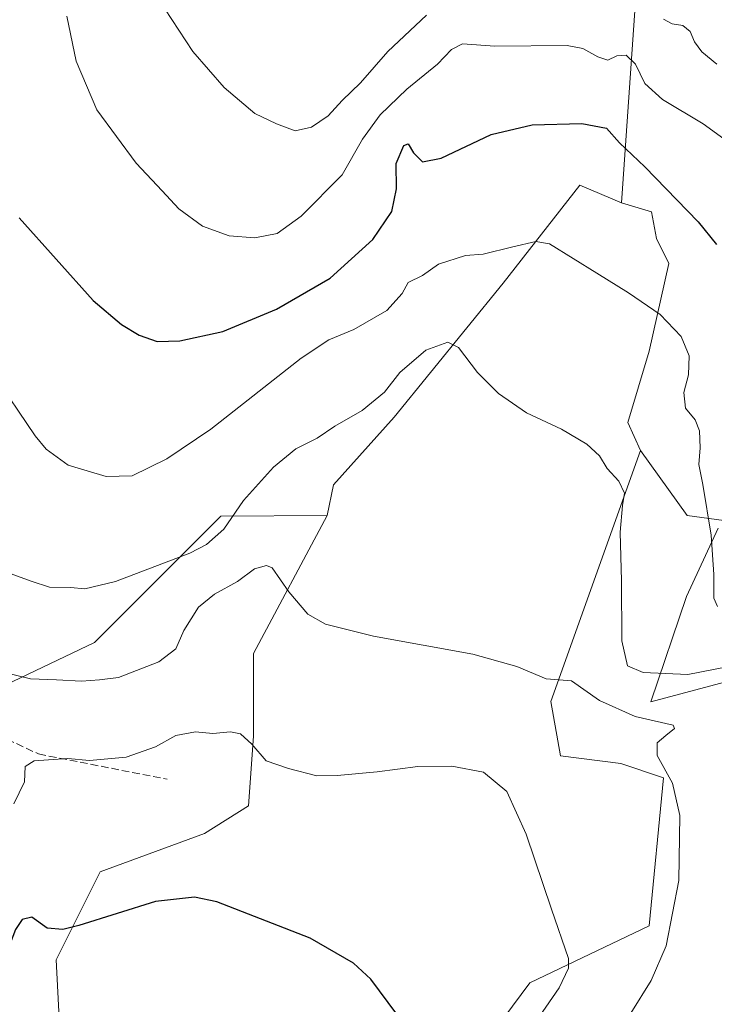
# Model space of a CAD drawing. Units: metres. Extents: x 641466 to 644923, y 4734509 to 4736893.
# Drawn here: x 644516 to 644667, y 4735521 to 4735734 of the extents above; entities that cross this region are included whole.
import ezdxf

# ---------------------------------------------------------------- set-up
doc = ezdxf.new("R2010")
doc.units = ezdxf.units.M
doc.header["$MEASUREMENT"] = 0
doc.linetypes.add('DGN Style 3', pattern=[2.307223, 1.648017, -0.659207])
for name, color, linetype, lineweight in [('Arbolado forestal CxS', 92, 'Continuous', 0), ('Cultivos herbáceos CxS', 92, 'Continuous', 0), ('Curva de nivel maestra', 30, 'Continuous', 30), ('Curva de nivel normal', 30, 'Continuous', 0), ('Espacio natural protegido', 121, 'Continuous', 13), ('Espacio natural protegido CxS', 121, 'Continuous', 0), ('Matorral CxS', 135, 'Continuous', 0), ('Senda', 7, 'DGN Style 3', 0)]:
    doc.layers.add(name, color=color, linetype=linetype, lineweight=lineweight)

# ---------------------------------------------------------------- blocks, each defined once
blk = doc.blocks.new('*U17')
at = {"layer": 'Arbolado forestal CxS', "color": 92, "linetype": 'Continuous', "lineweight": 0}
blk.add_polyline3d([(644887.4008, 4736283.9312, 713.0821), (644894.8382, 4735929.479, 711.5957), (644891.7315, 4735926.4753, 711.7725), (644856.4299, 4735901.6461, 714.2508), (644816.1959, 4735887.1521, 727.4083), (644788.7465, 4735863.2697, 727.8706), (644775.6183, 4735858.4927, 728.3311), (644763.1779, 4735875.4325, 735.3804), (644757.8653, 4735875.9639, 735.0966), (644743.7851, 4735877.3717, 732.9885), (644705.9677, 4735853.6151, 718.1834), (644675.9067, 4735812.4051, 695.9395), (644661.4099, 4735771.1017, 672.3585), (644650.1841, 4735739.5351, 660.939), (644647.0869, 4735694.6759, 647.5347), (644637.9963, 4735698.5263, 647.5036), (644621.3227, 4735677.2003, 643.4697), (644597.6691, 4735648.1195, 638.5564), (644584.4853, 4735633.3851, 636.9975), (644583.1103, 4735626.7259, 636.007), (644559.9625, 4735626.6081, 641.0244), (644532.5131, 4735599.1427, 637.0536), (644509.8369, 4735588.3959, 634.2368)], dxfattribs=at)
blk = doc.blocks.new('*U19')
at = {"layer": 'Cultivos herbáceos CxS', "color": 92, "linetype": 'Continuous', "lineweight": 0}
blk.add_polyline3d([(644525.4247, 4735506.3211, 621.693), (644524.2325, 4735530.2037, 624.3622), (644533.7807, 4735549.3103, 626.2022), (644556.4559, 4735557.6703, 626.575), (644566.0041, 4735563.6411, 627.3522), (644567.1225, 4735578.8419, 630.3452), (644567.1229, 4735596.7547, 633.6992), (644583.1103, 4735626.7259, 636.007), (644584.4853, 4735633.3851, 636.9975), (644597.6691, 4735648.1195, 638.5564), (644621.3227, 4735677.2003, 643.4697), (644637.9963, 4735698.5263, 647.5036), (644647.0869, 4735694.6759, 647.5347), (644653.5815, 4735692.7259, 648.1897), (644654.6693, 4735686.8937, 647.4475), (644657.3835, 4735681.4653, 646.7754), (644653.1177, 4735662.4659, 643.7193), (644648.4643, 4735646.9559, 641.3074), (644651.2305, 4735640.8915, 641.0698), (644631.7343, 4735586.3685, 634.3331), (644633.8127, 4735574.5085, 632.1322), (644646.9115, 4735572.8963, 633.0147), (644656.2171, 4735569.7943, 634.4888), (644653.1145, 4735537.6113, 632.9861), (644627.1349, 4735525.2035, 628.3072), (644612.3281, 4735505.2469, 626.0736)], dxfattribs=at)
blk = doc.blocks.new('*U21')
at = {"layer": 'Espacio natural protegido CxS', "color": 121, "linetype": 'Continuous', "lineweight": 0, "flags": 128}
blk.add_lwpolyline([(644694.1921, 4735597.1093), (644653.4881, 4735586.2722), (644661.2251, 4735609.1173), (644668.0931, 4735624.0292)], dxfattribs=at)

msp = doc.modelspace()

# ---------------------------------------------------------------- linework, layer by layer
at = {"layer": 'Arbolado forestal CxS', "color": 92, "linetype": 'Continuous', "lineweight": 0}
for points in [[(644775.6183, 4735858.4927, 728.3311), (644763.1779, 4735875.4325, 735.3804), (644757.8653, 4735875.9639, 735.0966), (644743.7851, 4735877.3717, 732.9885), (644705.9677, 4735853.6151, 718.1834), (644675.9067, 4735812.4051, 695.9395), (644661.4099, 4735771.1017, 672.3585), (644650.1841, 4735739.5351, 660.939), (644647.0869, 4735694.6759, 647.5347)], [(644775.6183, 4735858.4927, 728.3311), (644763.1779, 4735875.4325, 735.3804), (644757.8653, 4735875.9639, 735.0966), (644743.7851, 4735877.3717, 732.9885), (644705.9677, 4735853.6151, 718.1834), (644675.9067, 4735812.4051, 695.9395), (644661.4099, 4735771.1017, 672.3585), (644650.1841, 4735739.5351, 660.939), (644647.0869, 4735694.6759, 647.5347)], [(644651.2305, 4735640.8915, 641.0698), (644661.3571, 4735626.7147, 642.9705), (644672.508, 4735625.2607, 645.5552), (644682.2053, 4735643.1995, 647.8234), (644688.9925, 4735656.2889, 650.723), (644697.2351, 4735675.6829, 656.4362), (644708.3875, 4735694.5915, 662.583), (644723.4181, 4735719.8023, 670.6239), (644739.4175, 4735740.1647, 679.9312), (644749.1151, 4735760.0425, 687.6946), (644751.5393, 4735773.1333, 692.7836), (644753.4787, 4735789.1329, 699.146), (644756.8733, 4735804.1627, 705.4811), (644763.6617, 4735820.6465, 712.2196), (644772.0369, 4735836.9983, 719.2931)], [(644470.9433, 4735824.5817, 644.9988), (644475.2329, 4735811.7049, 641.9413), (644485.9739, 4735812.8987, 644.6504), (644506.2623, 4735796.1799, 648.9594), (644495.3897, 4735766.1345, 642.2105), (644485.5705, 4735722.5641, 642.8196), (644472.8431, 4735700.6475, 642.0522), (644475.2279, 4735617.0557, 635.3185), (644490.7421, 4735593.1719, 633.7033), (644509.8369, 4735588.3959, 634.2368), (644532.5131, 4735599.1427, 637.0536), (644559.9625, 4735626.6081, 641.0244), (644583.1103, 4735626.7259, 636.007)], [(644739.4175, 4735740.1647, 679.9312), (644723.4181, 4735719.8023, 670.6239), (644708.3875, 4735694.5915, 662.583), (644697.2351, 4735675.6829, 656.4362), (644688.9925, 4735656.2889, 650.723), (644682.2053, 4735643.1995, 647.8234), (644672.508, 4735625.2607, 645.5552), (644661.3571, 4735626.7147, 642.9705), (644651.2305, 4735640.8915, 641.0698), (644648.4643, 4735646.9559, 641.3074), (644653.1177, 4735662.4659, 643.7193), (644657.3835, 4735681.4653, 646.7754), (644654.6693, 4735686.8937, 647.4475), (644653.5815, 4735692.7259, 648.1897), (644647.0869, 4735694.6759, 647.5347), (644650.1841, 4735739.5351, 660.939)], [(644647.0869, 4735694.6759, 647.5347), (644637.9963, 4735698.5263, 647.5036), (644621.3227, 4735677.2003, 643.4697), (644597.6691, 4735648.1195, 638.5564), (644584.4853, 4735633.3851, 636.9975), (644583.1103, 4735626.7259, 636.007)], [(644647.0869, 4735694.6759, 647.5347), (644653.5815, 4735692.7259, 648.1897), (644654.6693, 4735686.8937, 647.4475), (644657.3835, 4735681.4653, 646.7754), (644653.1177, 4735662.4659, 643.7193), (644648.4643, 4735646.9559, 641.3074), (644651.2305, 4735640.8915, 641.0698)]]:
    msp.add_polyline3d(points, dxfattribs=at)
at = {"layer": 'Cultivos herbáceos CxS', "color": 92, "linetype": 'Continuous', "lineweight": 0}
for points in [[(644647.0869, 4735694.6759, 647.5347), (644637.9963, 4735698.5263, 647.5036), (644621.3227, 4735677.2003, 643.4697), (644597.6691, 4735648.1195, 638.5564), (644584.4853, 4735633.3851, 636.9975), (644583.1103, 4735626.7259, 636.007)], [(644647.0869, 4735694.6759, 647.5347), (644653.5815, 4735692.7259, 648.1897), (644654.6693, 4735686.8937, 647.4475), (644657.3835, 4735681.4653, 646.7754), (644653.1177, 4735662.4659, 643.7193), (644648.4643, 4735646.9559, 641.3074), (644651.2305, 4735640.8915, 641.0698)], [(644651.2305, 4735640.8915, 641.0698), (644631.7343, 4735586.3685, 634.3331), (644633.8127, 4735574.5085, 632.1322), (644646.9115, 4735572.8963, 633.0147), (644656.2171, 4735569.7943, 634.4888), (644653.1145, 4735537.6113, 632.9861), (644627.1349, 4735525.2035, 628.3072), (644612.3281, 4735505.2469, 626.0736)], [(644525.4247, 4735506.3211, 621.693), (644524.2325, 4735530.2037, 624.3622), (644533.7807, 4735549.3103, 626.2022), (644556.4559, 4735557.6703, 626.575), (644566.0041, 4735563.6411, 627.3522), (644567.1225, 4735578.8419, 630.3452), (644567.1229, 4735596.7547, 633.6992), (644583.1103, 4735626.7259, 636.007)]]:
    msp.add_polyline3d(points, dxfattribs=at)
at = {"layer": 'Curva de nivel maestra', "color": 30, "linetype": 'Continuous', "lineweight": 30, "flags": 128}
for points, elevation in [([(644516.16, 4735691.4101), (644532.26, 4735673.4501), (644538.42, 4735668.2101), (644542.23, 4735665.9301), (644546.13, 4735664.5601), (644551.1, 4735664.6701), (644560.43, 4735666.7401), (644572.1, 4735671.5401), (644583.77, 4735678.3401), (644593.02, 4735686.7201), (644597.16, 4735692.7901), (644598.16, 4735697.7101), (644598.11, 4735703.2001), (644599.74, 4735707.1601), (644600.69, 4735707.5201), (644601.9, 4735705.5101), (644603.84, 4735703.6001), (644607.86, 4735704.4001), (644618.77, 4735709.5001), (644627.66, 4735711.6401), (644638.48, 4735711.9301), (644643.81, 4735710.9001), (644646.63, 4735707.6801), (644652.14, 4735702.5001), (644663.76, 4735690.5801), (644667.76, 4735685.6001)], 650), ([(644603.7, 4735511.0901), (644592.62, 4735526.0301), (644588.82, 4735529.4901), (644579.43, 4735534.9201), (644559.1, 4735542.7901), (644554.24, 4735543.8401), (644545.77, 4735542.8601), (644529.1, 4735537.6501), (644525.66, 4735536.8001), (644522.22, 4735537.0901), (644518.92, 4735539.4901), (644516.8, 4735538.9501), (644515.38, 4735536.8201), (644509.9, 4735522.7801), (644506.52, 4735507.2001)], 625)]:
    msp.add_lwpolyline(points, dxfattribs=dict(at, elevation=elevation))
at = {"layer": 'Curva de nivel normal', "color": 30, "linetype": 'Continuous', "lineweight": 0, "flags": 128}
for points, elevation in [([(644547.83, 4735736.8501), (644553.92, 4735727.5301), (644560.68, 4735719.7201), (644567.39, 4735714.0901), (644572.11, 4735711.8201), (644576.17, 4735710.2801), (644579.66, 4735711.1201), (644583.31, 4735713.6101), (644586.34, 4735716.8701), (644590.37, 4735720.7201), (644596.32, 4735727.5501), (644604.7, 4735735.4601)], 660), ([(644526.49, 4735735.2101), (644528.57, 4735725.4801), (644533.04, 4735714.8601), (644541.57, 4735703.3101), (644547.27, 4735697.2601), (644550.83, 4735693.3601), (644555.97, 4735689.6201), (644561.83, 4735687.5201), (644567.38, 4735687.0801), (644572.24, 4735688.0401), (644577.46, 4735691.7901), (644586.39, 4735700.7901), (644590.77, 4735708.4701), (644594.6, 4735713.8101), (644600.42, 4735719.4001), (644607.09, 4735724.8201), (644610.09, 4735727.9901), (644612.54, 4735729.2201), (644619.54, 4735728.6801), (644635.25, 4735728.8401), (644638.66, 4735728.1901), (644641.94, 4735726.3601), (644644.1, 4735725.6901), (644646.08, 4735726.6001), (644648.09, 4735726.7601), (644650.09, 4735724.8001), (644652.14, 4735720.5801), (644655.98, 4735717.1001), (644664.81, 4735711.8401), (644670.13, 4735708.0101)], 655), ([(644656.19, 4735734.5801), (644658.08, 4735733.5301), (644660.4, 4735733.2101), (644661.97, 4735731.8801), (644662.93, 4735729.6201), (644664.55, 4735727.5101), (644667.77, 4735724.7701)], 660), ([(644510.38, 4735657.7001), (644519.65, 4735644.0501), (644521.99, 4735641.1901), (644526.77, 4735637.7001), (644535.1, 4735635.2001), (644540.75, 4735635.3301), (644548.28, 4735639.0601), (644557.79, 4735645.4701), (644577.43, 4735660.9501), (644583.49, 4735664.9201), (644588.87, 4735667.1701), (644596.09, 4735671.2601), (644599.42, 4735674.9701), (644600.71, 4735677.3801), (644603.8, 4735678.8801), (644607.28, 4735681.3601), (644613.14, 4735683.2601), (644616.99, 4735683.5001), (644623.44, 4735685.0801), (644628.46, 4735686.2901), (644631.44, 4735685.8001), (644641.7, 4735679.4001), (644648.61, 4735675.1201), (644655.51, 4735670.4001), (644660.05, 4735665.6101), (644661.8, 4735661.4201), (644661.66, 4735657.3201), (644660.63, 4735653.5001), (644660.96, 4735650.0601), (644663.1, 4735647.5401), (644664.04, 4735645.1401), (644664.2, 4735641.4701), (644663.92, 4735637.8001), (644664.78, 4735633.4701), (644666.53, 4735622.4701), (644667.17, 4735613.9401), (644667.16, 4735608.7601), (644667.94, 4735606.9701)], 645), ([(644510.6, 4735615.4701), (644518.74, 4735612.4601), (644522.73, 4735611.1901), (644527.28, 4735611.1001), (644530.4, 4735610.8501), (644537.1, 4735612.4201), (644553.24, 4735618.5401), (644556.86, 4735620.4201), (644560.67, 4735623.7701), (644564.91, 4735629.9901), (644571.43, 4735637.2801), (644576.31, 4735641.2001), (644580.94, 4735643.5401), (644584.79, 4735646.1201), (644590.68, 4735649.5701), (644595.58, 4735653.5601), (644598.9, 4735657.8201), (644604.54, 4735662.6601), (644609.35, 4735664.3901), (644611.65, 4735663.2201), (644615.78, 4735657.8201), (644620.32, 4735653.2801), (644626.46, 4735649.0701), (644634, 4735645.4801), (644639.55, 4735642.2801), (644642.26, 4735639.7401), (644643.94, 4735636.9901), (644646.47, 4735634.1801), (644647.74, 4735631.6001), (644647.26, 4735628.8901), (644646.8, 4735623.1401), (644647.05, 4735612.5601), (644647.17, 4735599.5001), (644648.36, 4735594.1201), (644651.79, 4735592.6301), (644661.49, 4735592.2301), (644670.04, 4735593.8901)], 640), ([(644511.11, 4735593.0901), (644518.6, 4735591.2601), (644524.3, 4735591.0301), (644529.73, 4735590.7901), (644533.62, 4735591.0501), (644537.73, 4735591.5801), (644546.49, 4735594.9301), (644550.23, 4735597.7801), (644551.92, 4735601.8001), (644555.17, 4735606.8101), (644558.64, 4735609.6401), (644563.6, 4735612.4301), (644567.32, 4735615.1601), (644569.88, 4735615.8701), (644571.15, 4735615.3501), (644574.76, 4735610.1301), (644578.93, 4735605.3001), (644582.77, 4735603.1401), (644593.17, 4735600.5401), (644614.75, 4735596.6001), (644624.34, 4735593.9301), (644630.67, 4735591.2901), (644636.24, 4735590.8201), (644642.3, 4735586.5601), (644650.08, 4735583.0801), (644658.28, 4735581.2201), (644658.61, 4735580.5001), (644656.69, 4735578.9801), (644654.81, 4735577.3501), (644654.86, 4735574.5801), (644658.14, 4735568.5701), (644659.79, 4735561.5801), (644659.55, 4735547.4801), (644656.82, 4735533.2901), (644653.51, 4735525.7301), (644649.1, 4735518.6201)], 635), ([(644627.06, 4735514.8001), (644633.52, 4735524.1501), (644635.59, 4735528.4001), (644635.54, 4735530.5001), (644631.87, 4735541.2201), (644626.32, 4735557.5001), (644622.14, 4735566.8001), (644617.11, 4735570.9701), (644610.17, 4735572.3001), (644602.78, 4735572.2201), (644593.94, 4735571.0501), (644585.27, 4735570.2501), (644580.83, 4735570.2001), (644574.7, 4735571.7601), (644569.84, 4735573.4401), (644566.7, 4735577.0401), (644564.28, 4735579.3001), (644562.09, 4735579.7501), (644558.28, 4735579.4001), (644554.49, 4735579.7701), (644550.2, 4735578.9501), (644545.77, 4735576.4901), (644539.43, 4735574.2801), (644531.43, 4735573.4901), (644526.71, 4735573.9401), (644519.42, 4735573.4701), (644517.47, 4735572.2301), (644517.28, 4735568.8701), (644515.01, 4735564.1001)], 630)]:
    msp.add_lwpolyline(points, dxfattribs=dict(at, elevation=elevation))
at = {"layer": 'Espacio natural protegido', "color": 121, "linetype": 'Continuous', "lineweight": 13, "flags": 128}
msp.add_lwpolyline([(644694.1921, 4735597.1093), (644653.4881, 4735586.2722), (644661.2251, 4735609.1173), (644668.0931, 4735624.0292)], dxfattribs=at)
at = {"layer": 'Matorral CxS', "color": 135, "linetype": 'Continuous', "lineweight": 0}
for points in [[(644651.2305, 4735640.8915, 641.0698), (644661.3571, 4735626.7147, 642.9705), (644672.508, 4735625.2607, 645.5552), (644682.2053, 4735643.1995, 647.8234), (644688.9925, 4735656.2889, 650.723), (644697.2351, 4735675.6829, 656.4362), (644708.3875, 4735694.5915, 662.583), (644723.4181, 4735719.8023, 670.6239), (644739.4175, 4735740.1647, 679.9312), (644749.1151, 4735760.0425, 687.6946), (644751.5393, 4735773.1333, 692.7836), (644753.4787, 4735789.1329, 699.146), (644756.8733, 4735804.1627, 705.4811), (644763.6617, 4735820.6465, 712.2196), (644772.0369, 4735836.9983, 719.2931)], [(644470.9433, 4735824.5817, 644.9988), (644475.2329, 4735811.7049, 641.9413), (644485.9739, 4735812.8987, 644.6504), (644506.2623, 4735796.1799, 648.9594), (644495.3897, 4735766.1345, 642.2105), (644485.5705, 4735722.5641, 642.8196), (644472.8431, 4735700.6475, 642.0522), (644475.2279, 4735617.0557, 635.3185), (644490.7421, 4735593.1719, 633.7033), (644509.8369, 4735588.3959, 634.2368), (644532.5131, 4735599.1427, 637.0536), (644559.9625, 4735626.6081, 641.0244), (644583.1103, 4735626.7259, 636.007)], [(644612.3281, 4735505.2469, 626.0736), (644627.1349, 4735525.2035, 628.3072), (644653.1145, 4735537.6113, 632.9861), (644656.2171, 4735569.7943, 634.4888), (644646.9115, 4735572.8963, 633.0147), (644633.8127, 4735574.5085, 632.1322), (644631.7343, 4735586.3685, 634.3331), (644651.2305, 4735640.8915, 641.0698), (644661.3571, 4735626.7147, 642.9705), (644672.508, 4735625.2607, 645.5552), (644682.2053, 4735643.1995, 647.8234), (644688.9925, 4735656.2889, 650.723), (644697.2351, 4735675.6829, 656.4362), (644708.3875, 4735694.5915, 662.583), (644723.4181, 4735719.8023, 670.6239), (644739.4175, 4735740.1647, 679.9312)], [(644651.2305, 4735640.8915, 641.0698), (644631.7343, 4735586.3685, 634.3331), (644633.8127, 4735574.5085, 632.1322), (644646.9115, 4735572.8963, 633.0147), (644656.2171, 4735569.7943, 634.4888), (644653.1145, 4735537.6113, 632.9861), (644627.1349, 4735525.2035, 628.3072), (644612.3281, 4735505.2469, 626.0736)], [(644509.8369, 4735588.3959, 634.2368), (644532.5131, 4735599.1427, 637.0536), (644559.9625, 4735626.6081, 641.0244), (644583.1103, 4735626.7259, 636.007), (644567.1229, 4735596.7547, 633.6992), (644567.1225, 4735578.8419, 630.3452), (644566.0041, 4735563.6411, 627.3522), (644556.4559, 4735557.6703, 626.575), (644533.7807, 4735549.3103, 626.2022), (644524.2325, 4735530.2037, 624.3622), (644525.4247, 4735506.3211, 621.693)], [(644525.4247, 4735506.3211, 621.693), (644524.2325, 4735530.2037, 624.3622), (644533.7807, 4735549.3103, 626.2022), (644556.4559, 4735557.6703, 626.575), (644566.0041, 4735563.6411, 627.3522), (644567.1225, 4735578.8419, 630.3452), (644567.1229, 4735596.7547, 633.6992), (644583.1103, 4735626.7259, 636.007)]]:
    msp.add_polyline3d(points, dxfattribs=at)
at = {"layer": 'Senda', "color": 7, "linetype": 'DGN Style 3', "lineweight": 0}
msp.add_polyline3d([(644488.4001, 4735589.9001, 632.5377), (644520.3701, 4735574.9401, 630.6637), (644548.3401, 4735569.4501, 628.431)], dxfattribs=at)

# ---------------------------------------------------------------- block references
at = {"layer": 'Arbolado forestal CxS', "color": 92, "linetype": 'Continuous', "lineweight": 0}
msp.add_blockref('*U17', (0, 0), dxfattribs=at)
at = {"layer": 'Cultivos herbáceos CxS', "color": 92, "linetype": 'Continuous', "lineweight": 0}
msp.add_blockref('*U19', (0, 0), dxfattribs=at)
at = {"layer": 'Espacio natural protegido CxS', "color": 121, "linetype": 'Continuous', "lineweight": 0}
msp.add_blockref('*U21', (0, 0), dxfattribs=at)

doc.saveas('drawing.dxf')
